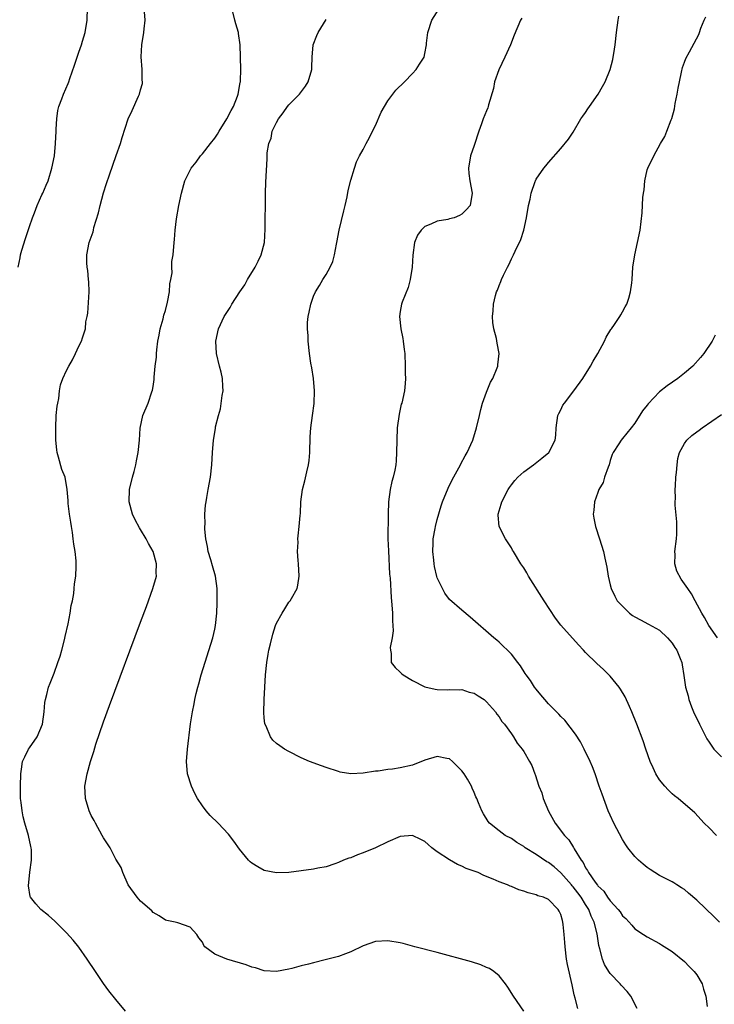
# Model space of a CAD drawing. Units: inches. Extents: x 2634000 to 2637000, y 1479000 to 1482000.
# Drawn here: x 2635067 to 2635180, y 1479082 to 1479241 of the extents above; entities that cross this region are included whole.
import ezdxf

# ---------------------------------------------------------------- set-up
doc = ezdxf.new("R2010")
doc.units = ezdxf.units.IN
doc.header["$MEASUREMENT"] = 0
doc.layers.add('LD26341479_10ft', color=131, linetype='Continuous')

msp = doc.modelspace()

# ---------------------------------------------------------------- linework, layer by layer
at = {"layer": 'LD26341479_10ft'}
for points, elevation in [([(2635067.16, 1479201), (2635067.49, 1479202.51), (2635067.55, 1479203), (2635067.76, 1479203.76), (2635068.38, 1479205.62), (2635069, 1479207.58), (2635069.48, 1479209), (2635069.8, 1479209.8), (2635070.25, 1479211), (2635071, 1479212.71), (2635071.15, 1479213), (2635071.72, 1479214.28), (2635072.03, 1479215), (2635072.65, 1479217), (2635073.03, 1479219), (2635073.21, 1479221), (2635073.3, 1479223), (2635073.33, 1479223.33), (2635073.42, 1479225), (2635073.62, 1479226.38), (2635073.78, 1479227), (2635074.27, 1479228.27), (2635074.51, 1479229), (2635075.26, 1479230.74), (2635075.36, 1479231), (2635075.52, 1479231.52), (2635076.3, 1479233.7), (2635076.71, 1479235), (2635077, 1479235.8), (2635077.41, 1479237), (2635077.57, 1479237.57), (2635078.01, 1479239), (2635078.37, 1479241), (2635078.39, 1479243)], 9040), ([(2635084.55, 1479080.55), (2635083, 1479082.43), (2635081.86, 1479083.86), (2635081, 1479085.05), (2635079.68, 1479087), (2635078.36, 1479089), (2635077, 1479090.94), (2635076.08, 1479092.08), (2635075, 1479093.27), (2635073.13, 1479095.13), (2635072.06, 1479096.06), (2635070.83, 1479097), (2635070.04, 1479097.96), (2635069.15, 1479099), (2635069.11, 1479099.11), (2635068.85, 1479100.85), (2635069.05, 1479103.05), (2635069.31, 1479105), (2635069.31, 1479106.69), (2635069.3, 1479107), (2635069.23, 1479107.23), (2635068.87, 1479109), (2635068.27, 1479111), (2635068, 1479112), (2635067.8, 1479113), (2635067.65, 1479114.35), (2635067.57, 1479115), (2635067.53, 1479117), (2635067.6, 1479119), (2635067.72, 1479119.72), (2635067.9, 1479121), (2635068.24, 1479121.76), (2635068.85, 1479123), (2635069, 1479123.19), (2635070.23, 1479125), (2635071.12, 1479127), (2635071.4, 1479129), (2635071.49, 1479130.51), (2635071.58, 1479131), (2635071.82, 1479131.82), (2635072.09, 1479133), (2635072.33, 1479133.67), (2635073, 1479135.27), (2635073.62, 1479137), (2635073.97, 1479138.03), (2635074.24, 1479139), (2635074.65, 1479140.65), (2635074.8, 1479141.2), (2635075.25, 1479143.25), (2635075.61, 1479145), (2635075.78, 1479146.22), (2635075.96, 1479147), (2635076.2, 1479148.2), (2635076.26, 1479149), (2635076.27, 1479149.73), (2635076.5, 1479151), (2635076.54, 1479152.54), (2635076.54, 1479153.46), (2635076.38, 1479155), (2635076.16, 1479156.16), (2635076.1, 1479157), (2635075.97, 1479158.03), (2635075.81, 1479159), (2635075.72, 1479159.72), (2635075.51, 1479161), (2635075.28, 1479162.72), (2635075.25, 1479163.25), (2635075.11, 1479165), (2635074.76, 1479167), (2635074.26, 1479168.26), (2635073.73, 1479170.27), (2635073.48, 1479171), (2635073.41, 1479171.41), (2635073.26, 1479173), (2635073.25, 1479175), (2635073.35, 1479177), (2635073.48, 1479178.52), (2635073.57, 1479179), (2635073.74, 1479179.74), (2635073.88, 1479181), (2635074.04, 1479181.96), (2635074.41, 1479183), (2635075, 1479184.3), (2635075.37, 1479185), (2635075.99, 1479186.01), (2635076.47, 1479187), (2635077, 1479188.2), (2635077.44, 1479189), (2635077.57, 1479189.57), (2635078.07, 1479191), (2635078.14, 1479192.14), (2635078.33, 1479193), (2635078.43, 1479193.57), (2635078.65, 1479197), (2635078.61, 1479198.61), (2635078.58, 1479199), (2635078.45, 1479200.45), (2635078.36, 1479201), (2635078.31, 1479201.69), (2635078.3, 1479203), (2635078.68, 1479205), (2635079.3, 1479206.7), (2635079.35, 1479207), (2635079.44, 1479207.44), (2635080.19, 1479209.81), (2635080.45, 1479211), (2635080.97, 1479213.03), (2635081.45, 1479214.55), (2635081.97, 1479215.97), (2635082.49, 1479217.51), (2635083.06, 1479219.06), (2635083.73, 1479221), (2635084.02, 1479221.98), (2635084.99, 1479225), (2635085.64, 1479226.36), (2635086.66, 1479228.66), (2635086.83, 1479229), (2635087, 1479229.72), (2635087.28, 1479230.72), (2635087.31, 1479231), (2635087.26, 1479231.26), (2635087.23, 1479233), (2635087.07, 1479235.07), (2635087.18, 1479237), (2635087.51, 1479239), (2635087.58, 1479239.58), (2635087.72, 1479241), (2635087.57, 1479243)], 9030), ([(2635149, 1479080.57), (2635147.36, 1479083), (2635146.44, 1479084.44), (2635146.06, 1479085), (2635145, 1479086.28), (2635144.17, 1479087), (2635143.46, 1479087.46), (2635143, 1479087.65), (2635142.07, 1479088.07), (2635140.55, 1479088.55), (2635135, 1479090.04), (2635131.36, 1479091), (2635129.51, 1479091.51), (2635129, 1479091.64), (2635127, 1479091.94), (2635125, 1479091.82), (2635123, 1479091.14), (2635121, 1479090.19), (2635120.16, 1479089.84), (2635119, 1479089.41), (2635116.85, 1479088.85), (2635115, 1479088.41), (2635114.19, 1479088.19), (2635113, 1479087.9), (2635111.49, 1479087.49), (2635111, 1479087.37), (2635109, 1479086.99), (2635107, 1479087.09), (2635105.57, 1479087.57), (2635105, 1479087.71), (2635104.07, 1479088.07), (2635100.97, 1479088.97), (2635099, 1479089.79), (2635097.39, 1479091), (2635097.21, 1479091.21), (2635097, 1479091.71), (2635096.44, 1479092.44), (2635096.09, 1479093), (2635095, 1479094.15), (2635093, 1479094.87), (2635092.56, 1479095), (2635091.25, 1479095.25), (2635091, 1479095.32), (2635090.02, 1479096.02), (2635089, 1479096.55), (2635088.8, 1479096.8), (2635087, 1479098.35), (2635086.41, 1479099), (2635084.98, 1479101), (2635084.13, 1479103), (2635083.84, 1479103.84), (2635083, 1479105.19), (2635082.04, 1479107), (2635081.66, 1479107.66), (2635081, 1479108.61), (2635080.79, 1479109), (2635079.67, 1479111), (2635079.45, 1479111.45), (2635079, 1479112.25), (2635078.65, 1479113), (2635078.06, 1479115), (2635077.97, 1479117), (2635078.32, 1479119), (2635078.9, 1479121), (2635079.42, 1479122.58), (2635079.77, 1479123.77), (2635081, 1479127.38), (2635081.97, 1479130.03), (2635087, 1479143.51), (2635087.92, 1479146.08), (2635088.99, 1479148.99), (2635089.54, 1479151), (2635089.52, 1479151.52), (2635089.58, 1479153), (2635089.01, 1479155), (2635088.25, 1479156.25), (2635087.89, 1479157), (2635087, 1479158.51), (2635086.8, 1479158.8), (2635086.11, 1479160.11), (2635085.66, 1479161), (2635085.13, 1479163), (2635085.21, 1479165), (2635085.66, 1479167), (2635085.93, 1479167.93), (2635086.2, 1479169), (2635086.33, 1479169.67), (2635086.62, 1479171), (2635086.8, 1479173), (2635086.92, 1479174.92), (2635087.37, 1479177), (2635088.21, 1479179), (2635088.83, 1479180.83), (2635088.93, 1479181.07), (2635089, 1479181.7), (2635089.17, 1479182.83), (2635089.17, 1479183.17), (2635089.37, 1479185), (2635089.57, 1479186.43), (2635089.57, 1479187), (2635089.63, 1479187.63), (2635089.8, 1479189), (2635090, 1479190), (2635090.18, 1479191), (2635090.63, 1479192.63), (2635090.77, 1479193.23), (2635091, 1479194), (2635091.36, 1479195.36), (2635091.65, 1479197), (2635091.7, 1479198.3), (2635091.88, 1479199), (2635092.08, 1479200.08), (2635092.04, 1479201), (2635092.06, 1479201.94), (2635092.26, 1479203), (2635092.44, 1479205), (2635092.5, 1479205.5), (2635092.58, 1479207), (2635092.8, 1479208.8), (2635093.17, 1479211), (2635093.59, 1479213), (2635094.17, 1479215), (2635095.19, 1479217), (2635096, 1479218), (2635096.7, 1479219), (2635097, 1479219.33), (2635098.28, 1479221), (2635099, 1479221.91), (2635099.45, 1479222.55), (2635099.71, 1479223), (2635100.97, 1479225), (2635101.65, 1479226.35), (2635102.01, 1479227), (2635102.67, 1479228.67), (2635102.77, 1479229), (2635103.12, 1479230.88), (2635103.16, 1479231), (2635103.18, 1479231.18), (2635103.2, 1479233), (2635103.12, 1479237), (2635102.83, 1479238.83), (2635102.82, 1479239), (2635102.38, 1479240.38), (2635102.26, 1479241), (2635101.74, 1479243)], 9020), ([(2635167.37, 1479081), (2635166.31, 1479083), (2635165.74, 1479083.74), (2635164.79, 1479084.79), (2635164.62, 1479085), (2635163, 1479086.67), (2635162.77, 1479087), (2635162.1, 1479088.1), (2635161.74, 1479089), (2635161.34, 1479090.66), (2635161.18, 1479091.18), (2635160.91, 1479093.09), (2635160.42, 1479095), (2635159.92, 1479095.92), (2635159.53, 1479097), (2635159, 1479097.82), (2635158.27, 1479099), (2635157.74, 1479099.74), (2635157, 1479100.7), (2635156.85, 1479100.85), (2635156.74, 1479101), (2635155, 1479102.98), (2635153.92, 1479103.92), (2635153, 1479104.62), (2635152.74, 1479104.74), (2635151, 1479105.92), (2635149.23, 1479107), (2635149, 1479107.2), (2635147.89, 1479107.89), (2635147, 1479108.5), (2635146, 1479109), (2635145, 1479109.76), (2635143.44, 1479111), (2635143.25, 1479111.25), (2635142.49, 1479112.49), (2635142.2, 1479113), (2635141.7, 1479114.3), (2635141.42, 1479115), (2635141.27, 1479115.27), (2635141, 1479115.94), (2635140.67, 1479116.67), (2635140.54, 1479117), (2635139.9, 1479118.1), (2635139.34, 1479119), (2635139, 1479119.46), (2635137.48, 1479121), (2635137, 1479121.39), (2635136.54, 1479121.46), (2635135, 1479121.8), (2635133, 1479121.2), (2635131, 1479120.4), (2635129, 1479119.94), (2635127.76, 1479119.76), (2635127, 1479119.68), (2635125.43, 1479119.43), (2635125, 1479119.39), (2635123, 1479119.07), (2635121, 1479118.99), (2635119.28, 1479119.28), (2635119, 1479119.35), (2635117, 1479120.01), (2635116.27, 1479120.26), (2635114.32, 1479121), (2635113, 1479121.6), (2635111, 1479122.59), (2635110.27, 1479123), (2635109.5, 1479123.5), (2635109, 1479123.89), (2635108.42, 1479124.42), (2635108.04, 1479125), (2635107.3, 1479126.7), (2635107.09, 1479127.09), (2635107, 1479128.03), (2635106.92, 1479128.92), (2635106.98, 1479131), (2635107.21, 1479135), (2635107.4, 1479137), (2635107.63, 1479138.37), (2635107.77, 1479139), (2635108.04, 1479140.04), (2635108.38, 1479141.62), (2635108.85, 1479143), (2635109, 1479143.4), (2635109.9, 1479145), (2635110.31, 1479145.69), (2635111, 1479146.77), (2635111.19, 1479147), (2635111.39, 1479147.39), (2635112.31, 1479149), (2635112.46, 1479149.54), (2635112.66, 1479151), (2635112.55, 1479153), (2635112.48, 1479153.52), (2635112.39, 1479155), (2635112.48, 1479156.48), (2635112.45, 1479157), (2635112.48, 1479157.52), (2635112.68, 1479159), (2635112.8, 1479160.8), (2635112.85, 1479161.15), (2635112.92, 1479163), (2635113.19, 1479165), (2635113.59, 1479166.41), (2635113.89, 1479167.89), (2635114.18, 1479169), (2635114.28, 1479169.72), (2635114.39, 1479171), (2635114.46, 1479173.54), (2635114.55, 1479175), (2635114.79, 1479177), (2635115.06, 1479178.94), (2635115.16, 1479181), (2635115, 1479183), (2635114.72, 1479184.72), (2635114.56, 1479185.44), (2635114.33, 1479187), (2635114.12, 1479189), (2635114.09, 1479189.91), (2635114, 1479191), (2635114.02, 1479192.02), (2635114.1, 1479193), (2635114.28, 1479193.72), (2635114.53, 1479195), (2635115, 1479196.3), (2635115.29, 1479197), (2635115.94, 1479198.06), (2635116.48, 1479199), (2635117, 1479199.8), (2635117.65, 1479201), (2635118.1, 1479201.9), (2635118.37, 1479203), (2635118.7, 1479204.7), (2635118.77, 1479205), (2635119.13, 1479207), (2635119.86, 1479210.14), (2635120.1, 1479211), (2635120.41, 1479212.41), (2635120.59, 1479213.41), (2635121, 1479215.08), (2635121.6, 1479217), (2635121.94, 1479218.06), (2635122.4, 1479219), (2635123, 1479220.06), (2635123.49, 1479221), (2635124.03, 1479221.97), (2635124.55, 1479223), (2635125, 1479223.96), (2635125.92, 1479226.08), (2635127, 1479227.95), (2635127.84, 1479229), (2635128.32, 1479229.68), (2635129.68, 1479231), (2635131, 1479232.33), (2635131.58, 1479233), (2635132.15, 1479233.85), (2635132.86, 1479235), (2635133, 1479235.58), (2635133.24, 1479237), (2635133.26, 1479237.26), (2635133.46, 1479239), (2635134.14, 1479241), (2635135.25, 1479242.75)], 9000), ([(2635157.77, 1479081), (2635157.32, 1479082.68), (2635157.19, 1479083.19), (2635156.84, 1479084.84), (2635156.1, 1479088.1), (2635155.94, 1479089), (2635155.71, 1479091), (2635155.68, 1479091.68), (2635155.56, 1479093), (2635155.38, 1479094.62), (2635155.34, 1479095), (2635155.25, 1479095.25), (2635155, 1479096.24), (2635154.76, 1479096.76), (2635154.6, 1479097), (2635153, 1479098.66), (2635152.21, 1479099), (2635151.26, 1479099.26), (2635151, 1479099.42), (2635149.7, 1479099.7), (2635149, 1479099.97), (2635148.21, 1479100.21), (2635147, 1479100.74), (2635146.81, 1479100.81), (2635146.4, 1479101), (2635145, 1479101.52), (2635144.07, 1479101.93), (2635142.53, 1479102.53), (2635141.62, 1479103), (2635141.15, 1479103.15), (2635141, 1479103.22), (2635139.68, 1479103.68), (2635139, 1479104.02), (2635138.3, 1479104.3), (2635137, 1479105.05), (2635135, 1479106.35), (2635134.13, 1479107), (2635133.52, 1479107.52), (2635133, 1479108.03), (2635132.37, 1479108.37), (2635131, 1479109.01), (2635129, 1479108.82), (2635127, 1479107.99), (2635125, 1479107.02), (2635123, 1479106.18), (2635122.11, 1479105.89), (2635121, 1479105.41), (2635120.68, 1479105.32), (2635119.84, 1479105), (2635119, 1479104.62), (2635118.41, 1479104.41), (2635117, 1479103.94), (2635115.69, 1479103.69), (2635115, 1479103.54), (2635113, 1479103.28), (2635111, 1479103.04), (2635109, 1479102.94), (2635107, 1479103.33), (2635105.94, 1479103.94), (2635105, 1479104.52), (2635104.73, 1479104.73), (2635104.47, 1479105), (2635103, 1479106.81), (2635102.09, 1479108.09), (2635101.23, 1479109.23), (2635099.54, 1479111), (2635098.26, 1479112.26), (2635097.59, 1479113), (2635097, 1479113.78), (2635096.2, 1479115), (2635095.79, 1479115.79), (2635095.21, 1479117), (2635094.59, 1479119), (2635094.43, 1479121), (2635094.58, 1479123), (2635095.08, 1479127.08), (2635095.38, 1479129), (2635095.68, 1479130.32), (2635095.78, 1479131), (2635095.98, 1479131.98), (2635096.25, 1479133), (2635096.43, 1479133.57), (2635096.79, 1479135), (2635098.66, 1479141), (2635099, 1479142.4), (2635099.12, 1479143), (2635099.31, 1479145), (2635099.36, 1479146.64), (2635099.41, 1479147.41), (2635099.39, 1479149), (2635099.11, 1479151), (2635098.63, 1479152.63), (2635098.35, 1479153.65), (2635097.94, 1479155), (2635097.8, 1479155.8), (2635097.54, 1479157), (2635097.39, 1479158.61), (2635097.38, 1479159), (2635097.42, 1479159.42), (2635097.41, 1479161), (2635097.51, 1479162.49), (2635097.59, 1479163), (2635097.73, 1479163.73), (2635097.92, 1479165), (2635098.28, 1479167), (2635098.51, 1479169), (2635098.64, 1479171), (2635098.81, 1479173), (2635099.11, 1479174.89), (2635099.14, 1479175.14), (2635099.58, 1479177), (2635099.93, 1479178.07), (2635100.22, 1479180.22), (2635100.35, 1479181), (2635100.29, 1479181.71), (2635100.23, 1479183), (2635100.01, 1479184.01), (2635099.75, 1479185), (2635099.29, 1479187), (2635099.18, 1479189), (2635099.6, 1479191), (2635100.54, 1479193), (2635101.51, 1479194.49), (2635101.77, 1479195), (2635103.03, 1479197), (2635103.86, 1479198.14), (2635104.3, 1479199), (2635105.51, 1479201), (2635106.03, 1479201.97), (2635106.51, 1479203), (2635107.04, 1479205), (2635107.16, 1479207.16), (2635107.15, 1479209), (2635107.18, 1479210.82), (2635107.19, 1479211.19), (2635107.2, 1479213), (2635107.24, 1479214.76), (2635107.46, 1479218.54), (2635107.5, 1479219.5), (2635107.72, 1479221), (2635108.1, 1479221.9), (2635108.31, 1479223), (2635109, 1479224.41), (2635109.31, 1479225), (2635110.04, 1479225.96), (2635110.78, 1479227), (2635111, 1479227.27), (2635112.69, 1479229), (2635113.7, 1479230.3), (2635114.13, 1479231), (2635114.7, 1479233), (2635114.69, 1479233.31), (2635114.77, 1479235), (2635114.94, 1479237), (2635115.5, 1479238.5), (2635115.73, 1479239), (2635117, 1479241.1)], 9010), ([(2635148.67, 1479241.33), (2635148.49, 1479241), (2635147.44, 1479238.56), (2635146.87, 1479237), (2635145.96, 1479235), (2635144.96, 1479232.96), (2635144.27, 1479231), (2635144.09, 1479229.91), (2635143.29, 1479227.29), (2635143.23, 1479227), (2635143.18, 1479226.82), (2635143, 1479226.33), (2635142.46, 1479225), (2635142.19, 1479224.19), (2635141.73, 1479223), (2635141, 1479220.71), (2635140.41, 1479219), (2635140.06, 1479217), (2635140.14, 1479216.14), (2635140.28, 1479215), (2635140.68, 1479213), (2635140.34, 1479211), (2635139.71, 1479210.29), (2635139, 1479209.57), (2635138.63, 1479209.37), (2635137.74, 1479209), (2635137, 1479208.81), (2635136.72, 1479208.72), (2635135, 1479208.47), (2635133.94, 1479207.94), (2635133, 1479207.61), (2635132.38, 1479207), (2635131.81, 1479206.19), (2635131.33, 1479205), (2635131.04, 1479202.96), (2635130.92, 1479201), (2635130.61, 1479199), (2635130.28, 1479197.72), (2635129.32, 1479195.32), (2635129.21, 1479195), (2635129, 1479193.83), (2635128.88, 1479193), (2635129.11, 1479191), (2635129.45, 1479189.45), (2635129.51, 1479189), (2635129.67, 1479187.67), (2635129.74, 1479187), (2635129.81, 1479185), (2635129.81, 1479183.81), (2635129.84, 1479183), (2635129.82, 1479182.18), (2635129.71, 1479181), (2635129.26, 1479179), (2635129.19, 1479178.81), (2635129, 1479178.01), (2635128.82, 1479177.18), (2635128.53, 1479175), (2635128.45, 1479173), (2635128.43, 1479171), (2635128.33, 1479169.67), (2635128.29, 1479169), (2635128.14, 1479168.14), (2635127.88, 1479167), (2635127.67, 1479166.33), (2635127.39, 1479165), (2635127.12, 1479163), (2635127.06, 1479161), (2635127.03, 1479157), (2635127.09, 1479155.09), (2635127.3, 1479151.3), (2635127.36, 1479150.64), (2635127.55, 1479147.55), (2635127.66, 1479146.34), (2635127.74, 1479145), (2635127.77, 1479143.77), (2635127.83, 1479143), (2635127.86, 1479142.14), (2635127.73, 1479141), (2635127.41, 1479139.41), (2635127.42, 1479139), (2635127.56, 1479138.44), (2635127.57, 1479137), (2635128.18, 1479136.18), (2635129, 1479135.45), (2635129.2, 1479135.2), (2635129.48, 1479135), (2635131, 1479134.07), (2635133, 1479133.06), (2635134.67, 1479132.67), (2635135, 1479132.62), (2635136.6, 1479132.6), (2635137, 1479132.65), (2635138.57, 1479132.57), (2635139, 1479132.61), (2635140.19, 1479132.19), (2635141, 1479132.02), (2635141.6, 1479131.6), (2635142.6, 1479131), (2635143, 1479130.66), (2635144.44, 1479129), (2635144.66, 1479128.66), (2635145, 1479128.23), (2635145.47, 1479127.47), (2635145.91, 1479127), (2635147, 1479125.46), (2635147.35, 1479125), (2635147.96, 1479123.96), (2635148.75, 1479123), (2635149, 1479122.59), (2635149.95, 1479121), (2635150.32, 1479120.32), (2635150.79, 1479119), (2635150.87, 1479118.87), (2635151.42, 1479117), (2635151.91, 1479115.91), (2635152.16, 1479115), (2635153, 1479112.96), (2635154.08, 1479111), (2635155.58, 1479109), (2635156.3, 1479108.3), (2635157.06, 1479107.06), (2635157.18, 1479106.82), (2635158.27, 1479105), (2635158.62, 1479104.62), (2635159, 1479103.78), (2635159.33, 1479103.33), (2635159.47, 1479103), (2635160.54, 1479101.46), (2635160.94, 1479100.94), (2635161, 1479100.85), (2635161.97, 1479099.97), (2635162.58, 1479099), (2635163, 1479098.41), (2635164.29, 1479097), (2635164.62, 1479096.62), (2635165, 1479096.01), (2635165.55, 1479095.56), (2635166.51, 1479094.51), (2635167, 1479093.92), (2635168.41, 1479093), (2635169, 1479092.58), (2635171, 1479091.51), (2635171.31, 1479091.31), (2635173, 1479090.25), (2635175, 1479088.6), (2635175.79, 1479087.79), (2635176.57, 1479087), (2635177, 1479086.44), (2635177.86, 1479085), (2635178.12, 1479084.12), (2635178.49, 1479083), (2635178.69, 1479081.31)], 8990), ([(2635180.71, 1479095), (2635179.84, 1479095.84), (2635177, 1479098.54), (2635175.69, 1479099.69), (2635175, 1479100.24), (2635174.55, 1479100.55), (2635173.8, 1479101), (2635173.32, 1479101.32), (2635173, 1479101.5), (2635171, 1479102.55), (2635170.23, 1479103), (2635169.49, 1479103.49), (2635169, 1479103.83), (2635168.35, 1479104.35), (2635167.57, 1479105), (2635167, 1479105.59), (2635165.85, 1479107), (2635165.51, 1479107.51), (2635165, 1479108.33), (2635163.61, 1479111), (2635163, 1479112.29), (2635162.69, 1479113), (2635161.67, 1479115.67), (2635161.23, 1479117), (2635160.54, 1479119), (2635160.12, 1479120.12), (2635159.74, 1479121), (2635158.79, 1479123), (2635158.17, 1479124.17), (2635157.4, 1479125.4), (2635155.66, 1479127.66), (2635155, 1479128.29), (2635154.67, 1479128.67), (2635153, 1479130.34), (2635152.4, 1479131), (2635151.79, 1479131.79), (2635151, 1479132.68), (2635150.74, 1479133), (2635150.08, 1479134.08), (2635149.38, 1479135), (2635149.25, 1479135.25), (2635148.49, 1479136.49), (2635148.02, 1479137), (2635147, 1479138.36), (2635145, 1479140.3), (2635144.63, 1479140.63), (2635144.17, 1479141), (2635140.35, 1479144.35), (2635139, 1479145.48), (2635137, 1479147.23), (2635136.24, 1479148.24), (2635135.84, 1479149), (2635135, 1479150.69), (2635134.93, 1479150.93), (2635134.55, 1479152.55), (2635134.49, 1479153), (2635134.44, 1479153.56), (2635134.27, 1479155), (2635134.33, 1479156.33), (2635134.35, 1479157), (2635134.68, 1479158.68), (2635134.72, 1479159), (2635135, 1479160.13), (2635135.63, 1479162.37), (2635135.84, 1479163), (2635136.75, 1479165.25), (2635137.43, 1479166.57), (2635138.77, 1479169), (2635138.84, 1479169.16), (2635139.52, 1479170.48), (2635139.83, 1479171), (2635140.74, 1479173), (2635141.37, 1479175), (2635141.83, 1479177), (2635142.06, 1479177.94), (2635142.35, 1479179), (2635143, 1479180.76), (2635143.62, 1479182.38), (2635144.01, 1479183), (2635144.71, 1479184.71), (2635144.79, 1479185), (2635144.8, 1479185.2), (2635145.03, 1479187), (2635144.68, 1479188.68), (2635144.57, 1479189.44), (2635144.17, 1479191), (2635144.02, 1479192.02), (2635143.96, 1479193), (2635144.05, 1479193.95), (2635144.11, 1479195), (2635144.44, 1479196.44), (2635144.6, 1479197), (2635144.73, 1479197.27), (2635145, 1479198.01), (2635145.31, 1479198.69), (2635145.4, 1479199), (2635145.7, 1479199.7), (2635146.36, 1479201), (2635146.6, 1479201.4), (2635147, 1479202.33), (2635147.24, 1479202.76), (2635147.32, 1479203), (2635147.59, 1479203.59), (2635148.52, 1479205.48), (2635149.01, 1479207), (2635149.47, 1479209), (2635149.79, 1479211), (2635150.03, 1479212.03), (2635150.19, 1479213), (2635150.85, 1479214.85), (2635150.89, 1479215), (2635151, 1479215.22), (2635152.23, 1479217), (2635152.59, 1479217.41), (2635153, 1479217.97), (2635155, 1479220.2), (2635156.26, 1479221.74), (2635157, 1479222.86), (2635158.25, 1479225), (2635158.55, 1479225.45), (2635159, 1479226.05), (2635159.37, 1479226.63), (2635159.62, 1479227), (2635161.05, 1479229), (2635161.73, 1479230.27), (2635162.16, 1479231), (2635162.98, 1479233), (2635163.4, 1479234.6), (2635163.49, 1479235), (2635163.57, 1479235.57), (2635163.8, 1479237), (2635164.01, 1479239), (2635164.27, 1479241), (2635164.39, 1479241.61)], 8980), ([(2635180.18, 1479109), (2635179, 1479110.25), (2635178.23, 1479111), (2635176.67, 1479112.67), (2635173.99, 1479115), (2635173.42, 1479115.42), (2635173, 1479115.75), (2635172.38, 1479116.38), (2635171.83, 1479117), (2635171, 1479118.03), (2635170.4, 1479119), (2635169.95, 1479119.95), (2635169.48, 1479121), (2635168.77, 1479123), (2635168.33, 1479124.33), (2635167.31, 1479127), (2635166.52, 1479129), (2635166.1, 1479129.9), (2635165.43, 1479131.43), (2635164.67, 1479132.67), (2635164.44, 1479133), (2635163, 1479134.78), (2635162.8, 1479135), (2635161.89, 1479135.89), (2635160.83, 1479136.83), (2635159, 1479138.64), (2635158.68, 1479139), (2635157.84, 1479139.84), (2635155.03, 1479143.03), (2635154.16, 1479144.16), (2635152.3, 1479147), (2635149.78, 1479151), (2635149.5, 1479151.5), (2635149, 1479152.31), (2635148.54, 1479153), (2635147.32, 1479155), (2635147.21, 1479155.21), (2635147, 1479155.57), (2635146.05, 1479157), (2635145.04, 1479159.04), (2635144.84, 1479160.84), (2635144.85, 1479161), (2635145.35, 1479162.65), (2635145.43, 1479163), (2635146.48, 1479165), (2635146.69, 1479165.31), (2635147, 1479165.74), (2635147.55, 1479166.45), (2635148.06, 1479167), (2635149, 1479167.86), (2635150.56, 1479169), (2635151.94, 1479170.06), (2635153.07, 1479171), (2635154.1, 1479173), (2635154.2, 1479173.8), (2635154.23, 1479175), (2635154.54, 1479177), (2635154.68, 1479177.32), (2635155, 1479177.92), (2635155.35, 1479178.65), (2635155.58, 1479179), (2635157.11, 1479181), (2635158.57, 1479183), (2635159.83, 1479185), (2635160.24, 1479185.76), (2635160.97, 1479187), (2635162.06, 1479189), (2635162.33, 1479189.67), (2635163.1, 1479190.9), (2635163.2, 1479191), (2635163.71, 1479191.71), (2635164.57, 1479193), (2635164.7, 1479193.3), (2635165, 1479193.76), (2635165.41, 1479194.59), (2635165.67, 1479195), (2635165.99, 1479195.99), (2635166.28, 1479197), (2635166.48, 1479198.48), (2635166.54, 1479199), (2635166.68, 1479201), (2635166.97, 1479203), (2635167.83, 1479207), (2635168.19, 1479209.81), (2635168.29, 1479212.29), (2635168.38, 1479213), (2635168.47, 1479213.53), (2635168.59, 1479215), (2635169, 1479216.75), (2635169.07, 1479217), (2635170.06, 1479219), (2635171.14, 1479221), (2635171.85, 1479222.15), (2635172.14, 1479223), (2635172.84, 1479224.84), (2635172.95, 1479225.05), (2635173.38, 1479226.62), (2635173.5, 1479227.5), (2635173.82, 1479229), (2635174, 1479230), (2635174.21, 1479231), (2635174.56, 1479232.56), (2635174.7, 1479233.3), (2635175, 1479234.19), (2635175.22, 1479234.78), (2635175.84, 1479235.84), (2635177.32, 1479238.68), (2635177.45, 1479239), (2635177.68, 1479239.69), (2635178.19, 1479241), (2635178.48, 1479241.52)], 8970), ([(2635180, 1479190), (2635179.51, 1479189), (2635178.16, 1479187), (2635177.63, 1479186.37), (2635176.37, 1479185), (2635175, 1479183.85), (2635173.93, 1479183), (2635172.19, 1479181.81), (2635171, 1479180.8), (2635169.14, 1479178.86), (2635169, 1479178.66), (2635168.25, 1479177.75), (2635167, 1479175.76), (2635166.38, 1479175), (2635165, 1479173.24), (2635164.76, 1479173), (2635164.41, 1479172.41), (2635163.46, 1479171), (2635163.31, 1479170.69), (2635163, 1479169.7), (2635162.81, 1479169), (2635162.64, 1479168.64), (2635162.09, 1479167), (2635161.84, 1479166.16), (2635161.15, 1479165), (2635161, 1479164.53), (2635160.46, 1479163), (2635160.34, 1479161.66), (2635160.25, 1479161), (2635160.36, 1479160.36), (2635160.62, 1479159), (2635161.29, 1479157), (2635161.91, 1479155), (2635162.13, 1479153.87), (2635162.46, 1479152.46), (2635162.65, 1479151), (2635163, 1479149.58), (2635163.13, 1479149), (2635163.72, 1479147.72), (2635164.15, 1479147), (2635165, 1479146.11), (2635166.12, 1479145), (2635166.63, 1479144.63), (2635167, 1479144.39), (2635167.89, 1479143.89), (2635169.2, 1479143.2), (2635171, 1479142.23), (2635172.29, 1479141), (2635173, 1479140.16), (2635173.43, 1479139.43), (2635173.76, 1479139), (2635174.32, 1479137.68), (2635174.59, 1479137), (2635174.65, 1479136.65), (2635174.91, 1479134.91), (2635175.16, 1479133), (2635175.59, 1479131.59), (2635175.72, 1479131), (2635176.15, 1479129.85), (2635176.5, 1479129), (2635177, 1479127.89), (2635177.32, 1479127.32), (2635177.46, 1479127), (2635178.65, 1479124.65), (2635179, 1479124.09), (2635179.79, 1479123), (2635181, 1479121.71)], 8960), ([(2635180.35, 1479141), (2635178.95, 1479143), (2635178.28, 1479144.28), (2635177.83, 1479145), (2635176.77, 1479147), (2635176.13, 1479148.13), (2635175.57, 1479149), (2635174.48, 1479150.48), (2635173.77, 1479151.77), (2635173.47, 1479153), (2635173.52, 1479154.48), (2635173.46, 1479155), (2635173.7, 1479157), (2635173.77, 1479157.77), (2635173.79, 1479159), (2635173.79, 1479159.79), (2635173.51, 1479162.49), (2635173.51, 1479163), (2635173.55, 1479163.55), (2635173.51, 1479165), (2635173.58, 1479165.58), (2635173.64, 1479167), (2635173.74, 1479167.74), (2635173.83, 1479169), (2635173.96, 1479170.04), (2635174.23, 1479171), (2635175, 1479172.46), (2635175.38, 1479173), (2635176.23, 1479173.77), (2635177, 1479174.34), (2635177.37, 1479174.63), (2635177.88, 1479175), (2635181, 1479177.15)], 8950)]:
    msp.add_lwpolyline(points, dxfattribs=dict(at, elevation=elevation))

doc.saveas('drawing.dxf')
